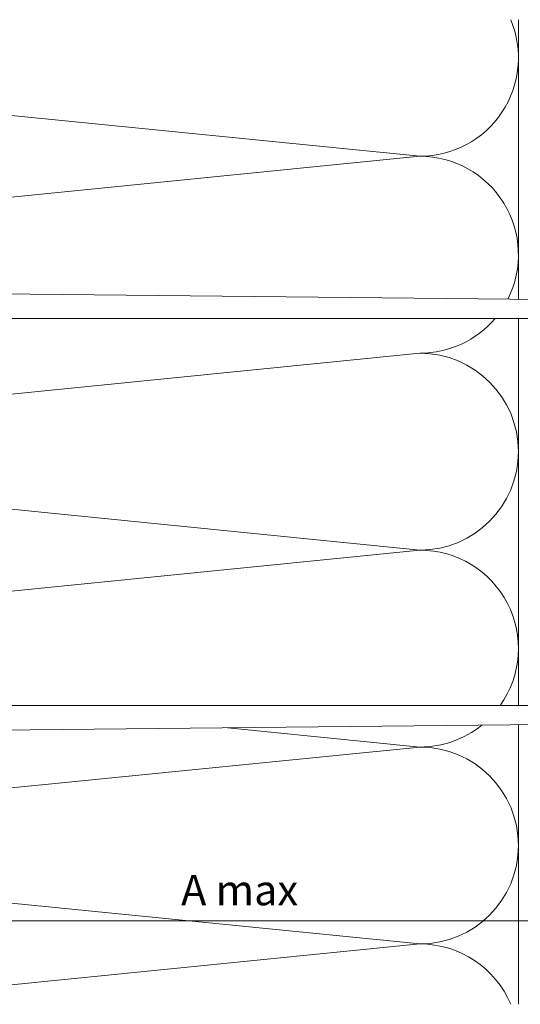
# Model space of a CAD drawing. Units: millimetres. Extents: x 2244 to 9936, y 1230 to 4165.
# Drawn here: x 7488 to 7521, y 3809 to 3874 of the extents above; entities that cross this region are included whole.
import ezdxf

# ---------------------------------------------------------------- set-up
doc = ezdxf.new("R2010")
doc.units = ezdxf.units.MM
for name, color, linetype, lineweight in [('Bemaßung', 250, 'Continuous', 13), ('Schmale Volllinie schwarz', 7, 'Continuous', 13), ('Schmale Volllinie_Grau', 252, 'Continuous', 13)]:
    doc.layers.add(name, color=color, linetype=linetype, lineweight=lineweight)
doc.styles.get("Standard").update_dxf_attribs({"font": 'arial.ttf'})
doc.dimstyles.new('50% Standard', dxfattribs={"dimtxt": 2, "dimasz": 1.5, "dimexe": 1.5, "dimexo": 1.5, "dimgap": 1, "dimtad": 1, "dimdec": 0, "dimzin": 0, "dimdsep": 46, "dimtxsty": 'Standard', "dimblk": 'OBLIQUE', "dimcen": 0.09, "dimdle": 1.5, "dimclrd": 256, "dimclre": 256, "dimclrt": 256, "dimadec": 0, "dimazin": 0, "dimtfac": 1, "dimtdec": 0, "dimtofl": 0, "dimtmove": 0, "dimatfit": 3, "dimfxl": 1.5, "dimfxlon": 1, "dimtolj": 1, "dimtzin": 0, "dimlwd": -1, "dimlwe": -1, "dimarcsym": 0})

# ---------------------------------------------------------------- blocks, each defined once
blk = doc.blocks.new('_Oblique')
at = {"color": 0, "linetype": 'ByBlock', "lineweight": -2}
blk.add_line((-0.5, -0.5), (0.5, 0.5), dxfattribs=at)
blk = doc.blocks.new('*D128')
at = {"layer": 'Bemaßung', "transparency": 16777216}
for p, q in [((7442.979, 3816.466), (7442.979, 3813.466)), ((7561.574, 3816.466), (7561.574, 3813.466)), ((7441.479, 3814.966), (7563.074, 3814.966))]:
    blk.add_line(p, q, dxfattribs=at)
at = {"layer": 'Defpoints', "color": 0, "transparency": 16777216}
for p in [(7442.979, 3825.865), (7561.574, 3820.69), (7561.574, 3814.966)]:
    blk.add_point(p, dxfattribs=at)
at = {"layer": 'Bemaßung', "transparency": 16777216, "xscale": 1.5, "yscale": 1.5, "zscale": 1.5, "rotation": 180}
blk.add_blockref('_Oblique', (7442.979, 3814.966), dxfattribs=at)
at = {"layer": 'Bemaßung', "transparency": 16777216, "xscale": 1.5, "yscale": 1.5, "zscale": 1.5}
blk.add_blockref('_Oblique', (7561.574, 3814.966), dxfattribs=at)
at = {"layer": 'Bemaßung', "transparency": 16777216, "insert": (7502.276, 3816.983), "char_height": 2, "attachment_point": 5}
blk.add_mtext('\\A1;A max', dxfattribs=at)
blk = doc.blocks.new('Konsole MFT-S2S U 220 L Draufsicht')
at = {"layer": 'Schmale Volllinie schwarz'}
for p, q in [((214.51, 32.01), (22, 34)), ((5, 29.5), (213, 29.5)), ((5, -29.5), (213, -29.5)), ((214.51, -32.01), (22, -34))]:
    blk.add_line(p, q, dxfattribs=at)

msp = doc.modelspace()

# ---------------------------------------------------------------- linework, layer by layer
at = {"layer": 'Schmale Volllinie_Grau'}
for p, q in [((7520.6, 3874.162), (7520.6, 3855.801)), ((7449.447, 3871.658), (7514.131, 3865.19)), ((7514.131, 3865.19), (7449.447, 3858.721)), ((7520.6, 3854.541), (7520.6, 3829.099)), ((7514.131, 3852.253), (7449.447, 3845.785)), ((7449.447, 3845.785), (7514.131, 3839.316)), ((7514.131, 3839.316), (7449.447, 3832.848)), ((7501.503, 3827.642), (7514.131, 3826.379)), ((7520.6, 3827.839), (7520.6, 3809.478)), ((7514.131, 3826.379), (7449.447, 3819.911)), ((7449.447, 3819.911), (7514.131, 3813.443)), ((7514.131, 3813.443), (7474.486, 3809.478))]:
    msp.add_line(p, q, dxfattribs=at)
for centre, start, end in [((7514.131, 3871.658), 270, 22.77381), ((7514.131, 3858.721), 333.22988, 90), ((7514.131, 3858.721), 270, 319.74135), ((7514.131, 3845.785), 270, 90), ((7514.131, 3832.848), 324.57951, 90), ((7514.131, 3832.848), 270, 308.91014), ((7514.131, 3819.911), 270, 90), ((7514.131, 3806.974), 22.77381, 90)]:
    msp.add_arc(centre, 6.468, start, end, dxfattribs=at)

# ---------------------------------------------------------------- block references
at = {"xscale": 0.4312267389614678, "yscale": 0.4312267389614678, "zscale": 0.4312267389614678}
msp.add_blockref('Konsole MFT-S2S U 220 L Draufsicht', (7445.135, 3841.82), dxfattribs=at)

# ---------------------------------------------------------------- dimensions: what is measured, and where the dimension line sits
at = {"layer": 'Bemaßung'}
dim = msp.add_linear_dim(base=(7561.574, 3814.966), p1=(7442.979, 3825.865), p2=(7561.574, 3820.69), text='A max', dimstyle='50% Standard', dxfattribs=at)
dim.commit()
dim.dimension.update_dxf_attribs({"geometry": '*D128', "text_midpoint": (7502.276, 3816.983)})

doc.saveas('drawing.dxf')
